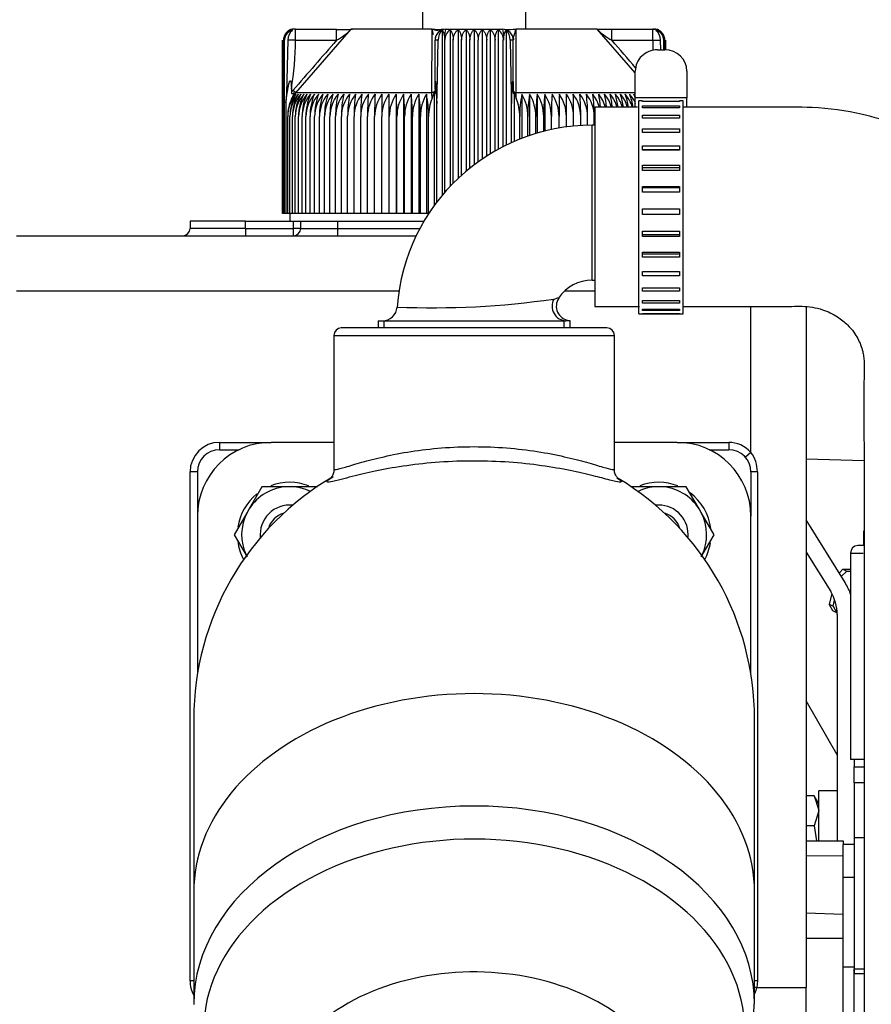
# Model space of a CAD drawing. Units: millimetres. Extents: x 0 to 408, y 0 to 202.
# Drawn here: x 52 to 66, y 166 to 182 of the extents above; entities that cross this region are included whole.
import ezdxf
from ezdxf.enums import TextEntityAlignment as Align
from ezdxf.lldxf.tags import DXFTag

# ---------------------------------------------------------------- set-up
doc = ezdxf.new("R2010")
doc.units = ezdxf.units.MM
for name, color, linetype in [('13311006_ESPARRA', 7, 'Continuous'), ('13811010_TAPON_R', 7, 'Continuous'), ('17013015_COLZE_E', 7, 'Continuous'), ('17211021_CODO_AN', 7, 'Continuous'), ('17211028_CODO', 7, 'Continuous'), ('17211034_CODO_GO', 7, 'Continuous'), ('17227007.4', 7, 'Continuous'), ('17311001', 7, 'Continuous'), ('17321035_JUNTA', 7, 'Continuous'), ('31A00-01771_000_', 7, 'Continuous'), ('54081020_ABRAZAD', 7, 'Continuous'), ('54120008_DIN-934', 7, 'Continuous'), ('60900070_TERMOCO', 7, 'Continuous'), ('DIAMETROM8_DIN12', 7, 'Continuous'), ('Predeterminado', 7, 'Continuous')]:
    doc.layers.add(name, color=color, linetype=linetype)
doc.styles.add('SEACAD_Arial', font='arial.ttf')
tags = doc.linetypes.add('HIDDEN2', pattern=[4.7625, 3.175, -1.5875]).pattern_tags.tags
tags[6:7] = [DXFTag(74, 4), DXFTag(75, 0), DXFTag(340, '0'), DXFTag(46, 0.0), DXFTag(50, 0.0), DXFTag(44, 0.0), DXFTag(45, 0.0)]
tags[4:5] = [DXFTag(74, 4), DXFTag(75, 0), DXFTag(340, '0'), DXFTag(46, 0.0), DXFTag(50, 0.0), DXFTag(44, 0.0), DXFTag(45, 0.0)]
doc.dimstyles.new('SOLE', dxfattribs={"dimtxt": 2.6, "dimasz": 2.08, "dimexe": 1.3, "dimexo": 1.3, "dimgap": 0.65, "dimtad": 1, "dimlfac": 8.333333, "dimdsep": 46, "dimtxsty": 'SEACAD_Arial', "dimblk1": '_SE_FILLED', "dimblk2": '_SE_FILLED', "dimsah": 1, "dimcen": 1.3, "dimadec": 0, "dimazin": 0, "dimtfac": 0.7, "dimtdec": 3, "dimtmove": 0, "dimatfit": 3, "dimfxl": 1, "dimarcsym": 0})

# ---------------------------------------------------------------- blocks, each defined once
blk = doc.blocks.new('SE1')
at = {"layer": '13311006_ESPARRA', "color": 7, "linetype": 'HIDDEN2'}
for centre, radius, start, end in [((56.582, 173.719), 0.48, 84.0003, 185.9997), ((62.582, 173.719), 0.48, 0, 95.9997), ((56.582, 173.719), 0.36, 105.7034, 164.2966), ((62.582, 173.719), 0.36, 15.7034, 74.2966), ((62.582, 173.719), 0.48, 354.0003, 0)]:
    blk.add_arc(centre, radius, start, end, dxfattribs=at)
at = {"layer": '13811010_TAPON_R', "color": 7, "linetype": 'HIDDEN2'}
for p, q in [((60.422, 181.939), (60.422, 182.455)), ((58.742, 182.24), (58.742, 181.939)), ((56.677, 181.939), (56.642, 181.939)), ((56.677, 181.939), (57.345, 181.939)), ((58.901, 181.939), (57.582, 181.939)), ((58.923, 181.851), (58.901, 181.939)), ((59.126, 181.939), (60.038, 181.939)), ((59.19, 181.928), (59.19, 179.381)), ((59.32, 181.928), (59.32, 179.511)), ((59.451, 181.928), (59.451, 179.628)), ((59.582, 181.928), (59.582, 179.732)), ((59.713, 181.928), (59.713, 179.826)), ((59.843, 181.928), (59.843, 179.911)), ((59.973, 181.928), (59.973, 179.986)), ((61.582, 181.939), (60.263, 181.939)), ((61.582, 181.939), (61.819, 181.939)), ((61.819, 181.939), (62.486, 181.939)), ((62.486, 181.939), (62.522, 181.939)), ((59.061, 181.919), (59.061, 179.236)), ((60.103, 181.919), (60.103, 180.053)), ((60.221, 181.795), (60.221, 181.764)), ((56.463, 178.939), (56.463, 181.759)), ((56.469, 178.939), (56.469, 181.759)), ((56.48, 178.939), (56.48, 181.759)), ((56.498, 178.939), (56.498, 181.759)), ((56.551, 181.759), (56.53, 180.9)), ((58.946, 180.965), (58.946, 181.759)), ((58.98, 180.9), (58.998, 181.759)), ((59.107, 179.29), (59.107, 181.759)), ((59.242, 179.435), (59.242, 181.759)), ((59.378, 179.564), (59.378, 181.759)), ((59.514, 179.679), (59.514, 181.759)), ((59.65, 179.783), (59.65, 181.759)), ((59.786, 179.875), (59.786, 181.759)), ((59.922, 179.957), (59.922, 181.759)), ((60.056, 180.03), (60.056, 181.759)), ((60.166, 181.759), (60.184, 180.9)), ((60.218, 180.965), (60.218, 181.759)), ((62.616, 181.603), (62.613, 181.759)), ((62.666, 181.603), (62.666, 181.759)), ((62.683, 181.603), (62.683, 181.759)), ((62.695, 181.603), (62.695, 181.759)), ((62.701, 181.602), (62.701, 181.759)), ((56.61, 180.966), (56.61, 180.91)), ((56.522, 180.74), (56.543, 180.901)), ((56.53, 180.9), (56.522, 180.74)), ((56.653, 180.904), (56.615, 180.81)), ((58.197, 180.88), (58.197, 178.939)), ((58.314, 180.88), (58.314, 178.939)), ((58.434, 180.88), (58.434, 178.939)), ((58.556, 180.88), (58.556, 178.939)), ((58.68, 180.88), (58.68, 178.939)), ((58.805, 180.88), (58.805, 178.939)), ((58.898, 180.81), (58.933, 180.904)), ((58.933, 180.904), (58.933, 179.071)), ((58.946, 180.965), (58.946, 180.91)), ((58.967, 180.901), (58.973, 180.729)), ((58.973, 180.729), (58.98, 180.9)), ((60.184, 180.9), (60.191, 180.729)), ((60.191, 180.729), (60.197, 180.901)), ((60.218, 180.965), (60.218, 180.91)), ((60.231, 180.904), (60.231, 180.113)), ((60.231, 180.904), (60.266, 180.81)), ((60.358, 180.88), (60.358, 180.165)), ((60.484, 180.88), (60.484, 180.21)), ((60.608, 180.88), (60.608, 180.249)), ((60.73, 180.88), (60.73, 180.282)), ((56.522, 180.74), (56.522, 178.939)), ((58.973, 179.126), (58.973, 180.729)), ((60.191, 180.094), (60.191, 180.729)), ((56.551, 178.939), (56.551, 180.52)), ((56.587, 178.939), (56.587, 180.52)), ((56.627, 178.939), (56.627, 180.52)), ((56.674, 178.939), (56.674, 180.52)), ((56.726, 178.939), (56.726, 180.52)), ((56.784, 178.939), (56.784, 180.52)), ((56.846, 178.939), (56.846, 180.52)), ((56.915, 178.939), (56.915, 180.52)), ((56.988, 178.939), (56.988, 180.52)), ((57.066, 178.939), (57.066, 180.52)), ((57.149, 178.939), (57.149, 180.52)), ((57.236, 178.939), (57.236, 180.52)), ((57.328, 178.939), (57.328, 180.52)), ((57.424, 178.939), (57.424, 180.52)), ((57.525, 178.939), (57.525, 180.52)), ((57.629, 178.939), (57.629, 180.52)), ((57.737, 178.939), (57.737, 180.52)), ((57.848, 178.939), (57.848, 180.52)), ((57.963, 178.939), (57.963, 180.52)), ((58.081, 178.939), (58.081, 180.52)), ((58.202, 178.939), (58.202, 180.52)), ((58.325, 178.939), (58.325, 180.52)), ((58.451, 178.939), (58.451, 180.52)), ((58.579, 178.939), (58.579, 180.52)), ((58.709, 178.939), (58.709, 180.52)), ((58.84, 178.939), (58.84, 180.52)), ((60.323, 180.151), (60.323, 180.52)), ((60.455, 180.2), (60.455, 180.52)), ((60.585, 180.242), (60.585, 180.52)), ((60.713, 180.278), (60.713, 180.52)), ((60.838, 180.307), (60.838, 180.52)), ((60.962, 180.331), (60.962, 180.52)), ((61.083, 180.35), (61.083, 180.52)), ((61.2, 180.363), (61.2, 180.52)), ((61.315, 180.372), (61.315, 180.52)), ((61.427, 180.377), (61.427, 180.52)), ((61.535, 180.377), (61.535, 180.52)), ((56.469, 178.939), (56.463, 178.939)), ((56.48, 178.939), (56.469, 178.939)), ((56.498, 178.939), (56.48, 178.939)), ((56.522, 178.939), (56.498, 178.939)), ((56.551, 178.939), (56.522, 178.939)), ((56.587, 178.939), (56.551, 178.939)), ((56.627, 178.939), (56.587, 178.939)), ((56.674, 178.939), (56.627, 178.939)), ((56.726, 178.939), (56.674, 178.939)), ((56.784, 178.939), (56.726, 178.939)), ((56.846, 178.939), (56.784, 178.939)), ((56.915, 178.939), (56.846, 178.939)), ((56.988, 178.939), (56.915, 178.939)), ((57.066, 178.939), (56.988, 178.939)), ((57.149, 178.939), (57.066, 178.939)), ((57.236, 178.939), (57.149, 178.939)), ((57.328, 178.939), (57.236, 178.939)), ((57.424, 178.939), (57.328, 178.939)), ((57.525, 178.939), (57.424, 178.939)), ((57.629, 178.939), (57.525, 178.939)), ((57.737, 178.939), (57.629, 178.939)), ((57.848, 178.939), (57.737, 178.939)), ((57.963, 178.939), (57.848, 178.939)), ((58.081, 178.939), (57.963, 178.939)), ((58.197, 178.939), (58.081, 178.939)), ((58.202, 178.939), (58.197, 178.939)), ((58.314, 178.939), (58.202, 178.939)), ((58.325, 178.939), (58.314, 178.939)), ((58.434, 178.939), (58.325, 178.939)), ((58.451, 178.939), (58.434, 178.939)), ((58.556, 178.939), (58.451, 178.939)), ((58.579, 178.939), (58.556, 178.939)), ((58.68, 178.939), (58.579, 178.939)), ((58.709, 178.939), (58.68, 178.939)), ((58.805, 178.939), (58.709, 178.939)), ((58.84, 178.939), (58.805, 178.939)), ((58.841, 178.939), (58.84, 178.939))]:
    blk.add_line(p, q, dxfattribs=at)
at = {"layer": '13811010_TAPON_R', "color": 7, "linetype": 'Continuous'}
for p, q in [((56.677, 181.759), (56.677, 181.939)), ((56.682, 180.906), (57.582, 181.939)), ((57.345, 181.759), (57.345, 181.939)), ((58.896, 180.906), (58.901, 181.939)), ((60.267, 180.906), (60.263, 181.939)), ((62.202, 181.227), (61.582, 181.939)), ((61.819, 181.759), (61.819, 181.939)), ((62.486, 181.759), (62.486, 181.939)), ((56.677, 181.759), (56.551, 181.759)), ((56.677, 181.759), (57.345, 181.759)), ((61.819, 181.759), (62.486, 181.759)), ((62.486, 181.759), (62.613, 181.759)), ((56.615, 180.81), (56.682, 180.906)), ((56.682, 180.906), (56.637, 180.944)), ((58.896, 180.906), (56.682, 180.906)), ((58.898, 180.81), (58.896, 180.906)), ((60.266, 180.81), (60.267, 180.906)), ((62.202, 180.906), (60.267, 180.906))]:
    blk.add_line(p, q, dxfattribs=at)
at = {"layer": '13811010_TAPON_R', "color": 7, "linetype": 'HIDDEN2'}
for centre, radius, start, end in [((56.661, 181.756), 0.181, 107.2035, 179.125), ((56.66, 181.762), 0.179, 111.6962, 160.2363), ((56.677, 181.763), 0.179, 112.9184, 181.4884), ((56.642, 181.759), 0.18, 90, 110.0114), ((57.425, 184.923), 2.99, 268.4267, 273.4029), ((56.891, 182.601), 0.957, 298.3596, 316.2176), ((59.158, 188.051), 6.118, 267.5912, 269.2804), ((59.126, 181.759), 0.18, 90, 180), ((59.294, 181.772), 0.188, 123.699, 184.1507), ((59.869, 181.772), 0.188, 355.8491, 56.3011), ((60.038, 181.759), 0.18, 0, 90), ((60.006, 188.051), 6.118, 270.7196, 272.4088), ((62.292, 182.625), 0.987, 224.0551, 241.3676), ((62.522, 181.759), 0.18, 68.6875, 90), ((62.486, 181.763), 0.179, 358.5116, 67.0815), ((62.503, 181.756), 0.181, 0.8751, 72.7965), ((62.504, 181.762), 0.179, 10.7546, 68.3038), ((56.668, 181.758), 0.17, 153.0348, 179.9371), ((58.672, 181.76), 0.435, 359.8336, 10.0108), ((60.492, 181.76), 0.435, 169.9939, 180.1616), ((62.496, 181.758), 0.17, 0.0648, 26.9633), ((58.972, 181.16), 0.599, 87.5902, 92.537), ((60.191, 181.145), 0.615, 87.5256, 92.3472), ((57.112, 180.518), 0.561, 139.7427, 179.7576), ((57.237, 180.523), 0.686, 155.2023, 180.2004), ((57.279, 180.526), 0.692, 149.2084, 180.4603), ((57.144, 180.518), 0.557, 139.3914, 179.7186), ((57.344, 180.527), 0.717, 150.4409, 180.5087), ((57.182, 180.517), 0.555, 139.1057, 179.6861), ((57.419, 180.527), 0.745, 151.7406, 180.5506), ((57.226, 180.517), 0.552, 138.8855, 179.6606), ((57.504, 180.528), 0.778, 153.1067, 180.5851), ((57.277, 180.517), 0.551, 138.7305, 179.6424), ((57.601, 180.529), 0.817, 154.5377, 180.6112), ((57.334, 180.517), 0.55, 138.6406, 179.6317), ((57.709, 180.53), 0.863, 156.0321, 180.6282), ((57.396, 180.517), 0.55, 138.6155, 179.6287), ((57.832, 180.53), 0.918, 157.5879, 180.6355), ((57.465, 180.517), 0.55, 138.6554, 179.6335), ((57.971, 180.531), 0.983, 159.2028, 180.6327), ((57.539, 180.517), 0.552, 138.7706, 179.6355), ((58.129, 180.532), 1.064, 160.8739, 180.6195), ((57.619, 180.517), 0.553, 138.9301, 179.6658), ((58.312, 180.532), 1.163, 162.5981, 180.5958), ((57.704, 180.517), 0.555, 139.1653, 179.693), ((58.525, 180.533), 1.289, 164.3718, 180.5619), ((57.794, 180.518), 0.558, 139.4659, 179.727), ((58.781, 180.533), 1.453, 166.1908, 180.5181), ((57.89, 180.518), 0.562, 139.8323, 179.7674), ((59.097, 180.534), 1.673, 168.0507, 180.465), ((57.99, 180.518), 0.566, 140.2647, 179.8138), ((59.507, 180.534), 1.982, 169.9466, 180.4034), ((58.096, 180.519), 0.571, 140.7636, 179.8653), ((60.075, 180.535), 2.446, 171.8733, 180.3343), ((58.206, 180.519), 0.577, 141.3294, 179.9213), ((60.949, 180.535), 3.212, 173.8251, 180.259), ((58.322, 180.52), 0.585, 141.9623, 179.9811), ((62.469, 180.538), 4.621, 175.7536, 180.2215), ((58.441, 180.521), 0.593, 142.6629, 180.0436), ((66.877, 180.535), 8.914, 177.7807, 180.0952), ((58.566, 180.521), 0.602, 143.4315, 180.108), ((144.877, 180.535), 86.796, 179.77216, 180.00981), ((58.694, 180.522), 0.613, 144.2684, 180.1732), ((46.991, 180.535), 11.211, 359.9242, 1.7643), ((58.828, 180.523), 0.626, 145.1739, 180.2381), ((53.048, 180.535), 5.278, 359.8401, 3.7509), ((58.966, 180.524), 0.64, 146.1481, 180.3018), ((54.989, 180.535), 3.462, 359.7589, 5.7257), ((59.108, 180.524), 0.657, 147.191, 180.363), ((55.993, 180.535), 2.586, 359.6824, 7.6825), ((59.255, 180.525), 0.676, 148.3026, 180.4206), ((56.638, 180.534), 2.071, 359.6118, 9.6154), ((59.406, 180.526), 0.698, 149.4825, 180.4736), ((57.106, 180.534), 1.734, 359.5484, 11.5188), ((59.578, 180.524), 0.746, 359.7473, 22.6276), ((62.057, 180.534), 1.734, 168.4794, 180.4534), ((59.757, 180.526), 0.698, 359.5281, 30.5158), ((62.525, 180.534), 2.071, 170.3831, 180.3897), ((59.909, 180.525), 0.676, 359.5808, 31.6959), ((63.17, 180.535), 2.585, 172.3163, 180.3189), ((60.056, 180.524), 0.657, 359.6382, 32.8077), ((64.174, 180.535), 3.461, 174.2734, 180.242), ((60.198, 180.524), 0.64, 359.6992, 33.8509), ((66.114, 180.535), 5.276, 176.2484, 180.1606), ((60.336, 180.523), 0.626, 359.7626, 34.8254), ((72.169, 180.535), 11.207, 178.2354, 180.0761), ((60.469, 180.522), 0.613, 359.8273, 35.7311), ((-25.685, 180.535), 86.768, 359.99015, 0.22788), ((60.598, 180.521), 0.602, 359.8923, 36.5682), ((52.289, 180.535), 8.911, 359.9044, 2.2197), ((60.722, 180.521), 0.593, 359.9564, 37.3371), ((56.617, 180.535), 4.698, 359.8154, 4.2095), ((60.842, 180.52), 0.585, 0.0187, 38.0379), ((58.216, 180.535), 3.211, 359.74, 6.1759), ((60.957, 180.519), 0.577, 0.0782, 38.6711), ((59.09, 180.535), 2.445, 359.6644, 8.1281), ((61.068, 180.519), 0.571, 15.4599, 39.2371), ((59.657, 180.534), 1.982, 4.0213, 10.055), ((61.173, 180.518), 0.566, 15.6566, 39.7362), ((60.067, 180.534), 1.673, 4.7786, 11.9511), ((61.274, 180.518), 0.562, 15.827, 40.1688), ((60.383, 180.533), 1.453, 5.5211, 13.8112), ((61.37, 180.518), 0.558, 15.9713, 40.5353), ((60.639, 180.533), 1.289, 6.2469, 15.6304), ((61.46, 180.517), 0.555, 16.0897, 40.836), ((60.852, 180.532), 1.163, 6.9542, 17.4042), ((61.545, 180.517), 0.553, 16.182, 41.0713), ((61.035, 180.532), 1.063, 7.6414, 19.1284), ((61.623, 180.516), 0.553, 16.3959, 41.1643), ((61.193, 180.531), 0.983, 8.3072, 20.7996), ((61.699, 180.517), 0.55, 22.3591, 41.3461), ((61.332, 180.53), 0.917, 17.9972, 22.4145), ((61.767, 180.517), 0.55, 36.7482, 41.386)]:
    blk.add_arc(centre, radius, start, end, dxfattribs=at)
at = {"layer": '13811010_TAPON_R', "color": 7, "linetype": 'Continuous'}
for centre, radius, start, end in [((143.327, 106.294), 114.402, 138.72708, 139.26737), ((-25.397, 105.221), 116.037, 40.97333, 41.26912), ((57.141, 180.51), 0.665, 139.253, 143.0203)]:
    blk.add_arc(centre, radius, start, end, dxfattribs=at)
for centre, major_axis, ratio, start_param, end_param in [((56.677, 181.759), (0, -0.18), 0.987898, 3.141593, 4.271176), ((59.126, 181.759), (0, 0.18), 0.155102, 0, 1.129584), ((60.038, 181.759), (0, -0.18), 0.155102, 2.012009, 3.141593), ((62.486, 181.759), (0, 0.18), 0.987898, 5.153602, 6.283185), ((56.597, 180.881), (-0.0851, 0.0131), 0.180087, -0.855897, -0.638512), ((59.03, 180.88), (-0.0845, 0.016), 0.153154, -0.904113, -0.68651), ((60.133, 180.88), (0.0845, 0.016), 0.153123, 0.686517, 0.904118), ((60.278, 180.944), (0.06, 0), 0.653007, 3.141593, 4.535245)]:
    blk.add_ellipse(centre, major_axis=major_axis, ratio=ratio, start_param=start_param, end_param=end_param, dxfattribs=at)
at = {"layer": '13811010_TAPON_R', "color": 7, "linetype": 'HIDDEN2'}
for centre, major_axis, ratio, start_param, end_param in [((56.651, 181.759), (0, 0.162), 0.941387, 0.155748, 1.077147), ((56.689, 181.759), (0, 0.179), 0.769241, 0.46281, 1.570475), ((59.112, 181.759), (0, 0.179), 0.638958, 0.46281, 1.570476), ((59.052, 181.759), (0, 0.162), 0.337328, 5.206038, 6.127437), ((60.111, 181.759), (0, 0.162), 0.337328, 0.155748, 1.077147), ((60.052, 181.759), (0, 0.179), 0.638958, 4.71271, 5.820376), ((62.475, 181.759), (0, 0.179), 0.769241, 4.712389, 5.820376), ((62.513, 181.759), (0, 0.162), 0.941387, 5.206038, 6.127437), ((59.283, 180.519), (-0.002, 0.589), 0.750718, 1.05067, 1.565595)]:
    blk.add_ellipse(centre, major_axis=major_axis, ratio=ratio, start_param=start_param, end_param=end_param, dxfattribs=at)
for points, knots in [([(59.081, 181.934), (59.077, 181.934), (59.071, 181.934), (59.05, 181.932), (59.031, 181.93), (59.014, 181.926), (58.998, 181.923), (58.984, 181.919), (58.971, 181.917), (58.955, 181.921), (58.939, 181.927), (58.919, 181.934), (58.908, 181.937), (58.901, 181.939)], [0, 0, 0, 0, 0.200859, 0.370543, 0.444732, 0.501874, 0.588988, 0.626071, 0.66186, 0.746632, 0.858532, 0.924738, 1, 1, 1, 1]), ([(59.19, 181.928), (59.197, 181.923), (59.204, 181.915), (59.217, 181.894), (59.222, 181.881), (59.232, 181.851), (59.236, 181.834), (59.241, 181.798), (59.242, 181.778), (59.242, 181.759)], [0, 0, 0, 0, 0.25, 0.25, 0.5, 0.5, 0.75, 0.75, 1, 1, 1, 1]), ([(59.242, 181.759), (59.242, 181.778), (59.244, 181.797), (59.252, 181.834), (59.258, 181.851), (59.272, 181.881), (59.281, 181.894), (59.3, 181.915), (59.31, 181.923), (59.32, 181.928)], [0, 0, 0, 0, 0.25, 0.25, 0.5, 0.5, 0.75, 0.75, 1, 1, 1, 1]), ([(59.32, 181.928), (59.328, 181.923), (59.336, 181.915), (59.349, 181.894), (59.356, 181.881), (59.366, 181.851), (59.37, 181.834), (59.376, 181.798), (59.378, 181.778), (59.378, 181.759)], [0, 0, 0, 0, 0.25, 0.25, 0.5, 0.5, 0.75, 0.75, 1, 1, 1, 1]), ([(59.378, 181.759), (59.378, 181.778), (59.38, 181.797), (59.387, 181.834), (59.393, 181.851), (59.406, 181.881), (59.414, 181.894), (59.432, 181.915), (59.441, 181.923), (59.451, 181.928)], [0, 0, 0, 0, 0.25, 0.25, 0.5, 0.5, 0.75, 0.75, 1, 1, 1, 1]), ([(59.451, 181.928), (59.46, 181.923), (59.468, 181.915), (59.483, 181.894), (59.49, 181.881), (59.501, 181.851), (59.506, 181.834), (59.512, 181.798), (59.514, 181.778), (59.514, 181.759)], [0, 0, 0, 0, 0.25, 0.25, 0.5, 0.5, 0.75, 0.75, 1, 1, 1, 1]), ([(59.514, 181.759), (59.514, 181.778), (59.516, 181.797), (59.523, 181.834), (59.528, 181.851), (59.54, 181.881), (59.547, 181.894), (59.564, 181.915), (59.573, 181.923), (59.582, 181.928)], [0, 0, 0, 0, 0.25, 0.25, 0.5, 0.5, 0.75, 0.75, 1, 1, 1, 1]), ([(59.582, 181.928), (59.591, 181.923), (59.6, 181.915), (59.616, 181.894), (59.624, 181.881), (59.636, 181.851), (59.641, 181.834), (59.648, 181.798), (59.65, 181.778), (59.65, 181.759)], [0, 0, 0, 0, 0.25, 0.25, 0.5, 0.5, 0.75, 0.75, 1, 1, 1, 1]), ([(59.65, 181.759), (59.65, 181.778), (59.652, 181.797), (59.658, 181.834), (59.663, 181.851), (59.674, 181.881), (59.681, 181.894), (59.696, 181.915), (59.704, 181.923), (59.713, 181.928)], [0, 0, 0, 0, 0.25, 0.25, 0.5, 0.5, 0.75, 0.75, 1, 1, 1, 1]), ([(59.713, 181.928), (59.723, 181.923), (59.732, 181.915), (59.75, 181.894), (59.758, 181.881), (59.771, 181.851), (59.777, 181.834), (59.784, 181.798), (59.786, 181.778), (59.786, 181.759)], [0, 0, 0, 0, 0.25, 0.25, 0.5, 0.5, 0.75, 0.75, 1, 1, 1, 1]), ([(59.786, 181.759), (59.786, 181.778), (59.787, 181.797), (59.793, 181.834), (59.798, 181.851), (59.808, 181.881), (59.814, 181.894), (59.828, 181.915), (59.835, 181.923), (59.843, 181.928)], [0, 0, 0, 0, 0.25, 0.25, 0.5, 0.5, 0.75, 0.75, 1, 1, 1, 1]), ([(59.843, 181.928), (59.854, 181.923), (59.864, 181.915), (59.883, 181.894), (59.891, 181.881), (59.906, 181.851), (59.911, 181.834), (59.919, 181.798), (59.922, 181.778), (59.922, 181.759)], [0, 0, 0, 0, 0.25, 0.25, 0.5, 0.5, 0.75, 0.75, 1, 1, 1, 1]), ([(59.922, 181.759), (59.922, 181.778), (59.923, 181.797), (59.928, 181.834), (59.932, 181.851), (59.942, 181.881), (59.947, 181.894), (59.96, 181.915), (59.966, 181.923), (59.973, 181.928)], [0, 0, 0, 0, 0.25, 0.25, 0.5, 0.5, 0.75, 0.75, 1, 1, 1, 1]), ([(60.221, 181.796), (60.222, 181.804), (60.224, 181.814), (60.228, 181.826), (60.231, 181.832), (60.233, 181.837), (60.234, 181.841), (60.236, 181.846), (60.238, 181.854), (60.24, 181.863), (60.245, 181.879), (60.25, 181.898), (60.255, 181.916), (60.259, 181.929), (60.262, 181.935), (60.263, 181.939)], [0.227808, 0.227808, 0.227808, 0.227808, 0.3654427, 0.4140753, 0.4581702, 0.4810259, 0.5057877, 0.5335173, 0.5652998, 0.6247674, 0.6829911, 0.8071507, 0.9100402, 0.9528026, 1, 1, 1, 1]), ([(56.543, 180.901), (56.547, 180.925), (56.553, 180.967), (56.562, 181.018), (56.57, 181.049), (56.574, 181.067), (56.578, 181.081), (56.583, 181.091), (56.591, 181.102), (56.599, 181.093), (56.602, 181.082), (56.606, 181.06), (56.609, 181.021), (56.61, 180.987), (56.61, 180.966)], [0, 0, 0, 0, 0.210949, 0.373244, 0.453818, 0.490014, 0.534773, 0.574957, 0.600622, 0.623675, 0.656944, 0.703607, 0.815058, 1, 1, 1, 1]), ([(58.946, 180.965), (58.946, 180.985), (58.946, 181.018), (58.947, 181.054), (58.948, 181.075), (58.949, 181.086), (58.951, 181.098), (58.954, 181.092), (58.955, 181.078), (58.958, 181.059), (58.959, 181.036), (58.961, 181.008), (58.964, 180.964), (58.965, 180.927), (58.967, 180.901)], [0, 0, 0, 0, 0.179994, 0.286341, 0.326728, 0.364894, 0.396197, 0.41789, 0.456874, 0.51869, 0.603829, 0.666532, 0.765335, 1, 1, 1, 1]), ([(60.197, 180.901), (60.198, 180.924), (60.2, 180.966), (60.203, 181.016), (60.205, 181.047), (60.207, 181.065), (60.208, 181.078), (60.209, 181.089), (60.212, 181.097), (60.214, 181.089), (60.215, 181.079), (60.217, 181.058), (60.218, 181.019), (60.218, 180.986), (60.218, 180.965)], [0, 0, 0, 0, 0.211328, 0.374235, 0.44885, 0.495353, 0.5407, 0.577454, 0.599915, 0.623412, 0.657777, 0.701944, 0.813597, 1, 1, 1, 1]), ([(56.61, 180.91), (56.61, 180.908), (56.61, 180.903), (56.613, 180.895), (56.619, 180.891), (56.627, 180.892), (56.634, 180.894), (56.64, 180.897), (56.647, 180.9), (56.651, 180.903), (56.653, 180.904)], [0, 0, 0, 0, 0.142821, 0.251215, 0.364607, 0.500318, 0.615001, 0.749823, 0.864113, 1, 1, 1, 1]), ([(58.933, 180.904), (58.933, 180.903), (58.935, 180.9), (58.936, 180.897), (58.938, 180.894), (58.941, 180.892), (58.943, 180.891), (58.945, 180.895), (58.946, 180.902), (58.946, 180.908), (58.946, 180.91)], [0, 0, 0, 0, 0.141279, 0.249562, 0.38059, 0.496774, 0.633906, 0.747258, 0.856172, 1, 1, 1, 1]), ([(60.218, 180.91), (60.218, 180.908), (60.218, 180.903), (60.219, 180.895), (60.221, 180.891), (60.223, 180.892), (60.225, 180.894), (60.227, 180.897), (60.229, 180.9), (60.23, 180.903), (60.231, 180.904)], [0, 0, 0, 0, 0.142821, 0.251215, 0.364607, 0.500318, 0.615001, 0.749823, 0.864113, 1, 1, 1, 1])]:
    blk.add_open_spline(points, degree=3, knots=knots, dxfattribs=at)
at = {"layer": '13811010_TAPON_R', "color": 7, "linetype": 'Continuous'}
for points in [[(56.61, 180.966), (56.649, 181.228), (56.677, 181.493), (56.677, 181.759)], [(62.486, 181.759), (62.486, 181.702), (62.488, 181.646), (62.49, 181.59)]]:
    blk.add_open_spline(points, degree=3, dxfattribs=at)
blk.add_rational_spline([(58.946, 180.944), (58.946, 180.925), (58.926, 180.909), (58.896, 180.906)], [1.13195434982, 0.956022782638, 0.956015217053, 1.13193165306], degree=3, dxfattribs=at)
at = {"layer": '17013015_COLZE_E', "color": 7, "linetype": 'HIDDEN2'}
for p, q in [((61.742, 177.079), (57.422, 177.079)), ((57.302, 176.959), (57.302, 174.786)), ((61.862, 174.787), (61.862, 176.959)), ((57.302, 175.219), (56.282, 175.219)), ((62.882, 175.219), (61.862, 175.219)), ((55.082, 174.019), (55.082, 171.456)), ((64.082, 171.456), (64.082, 174.019)), ((55.022, 170.719), (55.022, 167.907)), ((64.142, 167.907), (64.142, 170.719)), ((55.022, 167.907), (55.022, 166.079)), ((64.142, 166.079), (64.142, 167.907))]:
    blk.add_line(p, q, dxfattribs=at)
at = {"layer": '17013015_COLZE_E', "color": 7, "linetype": 'Continuous'}
blk.add_line((57.302, 176.959), (61.862, 176.959), dxfattribs=at)
at = {"layer": '17013015_COLZE_E', "color": 7, "linetype": 'HIDDEN2'}
for centre, radius, start, end in [((57.422, 176.959), 0.12, 90, 180), ((61.742, 176.959), 0.12, 0, 90), ((56.282, 174.019), 1.2, 90, 180), ((62.882, 174.019), 1.2, 0, 90), ((59.582, 170.719), 4.56, 120.2063, 180), ((59.582, 170.719), 4.56, 0, 59.0961), ((61.019, 166.111), 3.117, 312.3893, 359.4366)]:
    blk.add_arc(centre, radius, start, end, dxfattribs=at)
at = {"layer": '17013015_COLZE_E', "color": 7, "linetype": 'Continuous'}
for centre, major_axis, start_param, end_param in [((59.582, 167.907), (4.56, 0), 0, 3.141593), ((59.582, 166.079), (-4.56, 0), 3.141929, 6.283185), ((59.582, 165.655), (4.399, 0), 0, 3.757072), ((59.582, 164.285), (-3.281, 0), 2.827239, 6.283185), ((59.582, 166.079), (-4.56, 0), 0, 0.000198)]:
    blk.add_ellipse(centre, major_axis=major_axis, ratio=0.707107, start_param=start_param, end_param=end_param, dxfattribs=at)
for points, knots in [([(57.302, 174.785), (57.302, 174.777), (57.314, 174.775), (57.368, 174.783), (57.421, 174.797), (57.562, 174.838), (57.65, 174.865), (57.862, 174.924), (57.982, 174.956), (58.25, 175.016), (58.4, 175.046), (58.713, 175.095), (58.88, 175.115), (59.227, 175.142), (59.402, 175.149), (59.758, 175.149), (59.938, 175.142), (60.282, 175.115), (60.45, 175.095), (60.923, 175.021), (61.198, 174.953), (61.512, 174.865), (61.602, 174.838), (61.743, 174.797), (61.794, 174.783), (61.85, 174.775), (61.862, 174.777), (61.862, 174.785)], [0.0779968, 0.0779968, 0.0779968, 0.0779968, 0.125, 0.125, 0.1875, 0.1875, 0.25, 0.25, 0.3125, 0.3125, 0.375, 0.375, 0.4375, 0.4375, 0.5, 0.5, 0.5625, 0.5625, 0.625, 0.625, 0.75, 0.75, 0.8125, 0.8125, 0.875, 0.875, 0.9222938, 0.9222938, 0.9222938, 0.9222938]), ([(57.463, 174.628), (57.431, 174.62), (57.403, 174.613), (57.305, 174.588), (57.254, 174.577), (57.16, 174.567), (57.183, 174.598), (57.288, 174.659)], [0.7897845, 0.7897845, 0.7897845, 0.7897845, 0.8125, 0.8125, 0.875, 0.875, 1, 1, 1, 1]), ([(61.907, 174.641), (61.941, 174.619), (61.963, 174.602), (61.983, 174.576), (61.973, 174.57), (61.911, 174.576), (61.859, 174.588), (61.749, 174.616), (61.705, 174.627), (61.656, 174.64)], [0.0133326, 0.0133326, 0.0133326, 0.0133326, 0.0625, 0.0625, 0.125, 0.125, 0.1875, 0.1875, 0.2209585, 0.2209585, 0.2209585, 0.2209585])]:
    blk.add_open_spline(points, degree=3, knots=knots, dxfattribs=at)
at = {"layer": '17013015_COLZE_E', "color": 7, "linetype": 'HIDDEN2'}
for points, knots in [([(61.656, 174.64), (61.614, 174.651), (61.567, 174.663), (61.408, 174.702), (61.281, 174.732), (61.001, 174.788), (60.844, 174.816), (60.51, 174.863), (60.334, 174.882), (59.965, 174.908), (59.774, 174.915), (59.395, 174.916), (59.202, 174.909), (58.835, 174.882), (58.656, 174.863), (58.321, 174.816), (58.166, 174.789), (57.884, 174.732), (57.757, 174.702), (57.58, 174.659), (57.517, 174.642), (57.463, 174.628)], [0.2209585, 0.2209585, 0.2209585, 0.2209585, 0.25, 0.25, 0.3125, 0.3125, 0.375, 0.375, 0.4375, 0.4375, 0.5, 0.5, 0.5625, 0.5625, 0.625, 0.625, 0.6875, 0.6875, 0.75, 0.75, 0.7897845, 0.7897845, 0.7897845, 0.7897845]), ([(57.3, 174.786), (57.301, 174.781), (57.306, 174.753), (57.289, 174.704), (57.266, 174.659), (57.245, 174.634), (57.237, 174.627), (57.236, 174.627), (57.236, 174.627)], [0, 0, 0, 0, 0.0184373, 0.1269084, 0.2245381, 0.3236939, 0.4553399, 0.5112226, 0.5112226, 0.5112226, 0.5112226]), ([(61.927, 174.627), (61.927, 174.627), (61.925, 174.629), (61.91, 174.643), (61.884, 174.683), (61.861, 174.738), (61.865, 174.773), (61.866, 174.786)], [0.3956139, 0.3956139, 0.3956139, 0.3956139, 0.5249014, 0.6787083, 0.8072923, 0.9408608, 1, 1, 1, 1]), ([(57.24, 174.63), (57.245, 174.633), (57.258, 174.642), (57.282, 174.656), (57.291, 174.661)], [0.6352905, 0.6352905, 0.6352905, 0.6352905, 0.8854573, 1, 1, 1, 1]), ([(61.901, 174.644), (61.902, 174.644), (61.918, 174.634), (61.924, 174.629), (61.926, 174.627)], [0, 0, 0, 0, 0.0203427, 0.3265815, 0.3265815, 0.3265815, 0.3265815])]:
    blk.add_open_spline(points, degree=3, knots=knots, dxfattribs=at)
at = {"layer": '17211021_CODO_AN', "color": 7, "linetype": 'HIDDEN2'}
blk.add_line((64.982, 174.951), (65.923, 174.926), dxfattribs=at)
at = {"layer": '17211028_CODO', "color": 7, "linetype": 'Continuous'}
for p, q in [((61.502, 177.857), (61.502, 180.377)), ((58.119, 177.079), (58.119, 177.197)), ((61.044, 177.079), (61.044, 177.197))]:
    blk.add_line(p, q, dxfattribs=at)
at = {"layer": '17211028_CODO', "color": 7, "linetype": 'HIDDEN2'}
for p, q in [((61.542, 180.377), (61.502, 180.377)), ((61.502, 177.857), (61.542, 177.857)), ((58.022, 177.197), (61.075, 177.197)), ((58.022, 177.197), (58.022, 177.079)), ((61.142, 177.197), (61.075, 177.197)), ((61.142, 177.079), (61.142, 177.197))]:
    blk.add_line(p, q, dxfattribs=at)
for centre, radius, start, end in [((61.502, 177.197), 3.18, 90, 175.9821), ((61.502, 177.197), 0.66, 90, 145.9936), ((61.156, 177.436), 0.238, 146.9353, 262.6214), ((58.09, 177.437), 0.24, 270.036, 356.0118)]:
    blk.add_arc(centre, radius, start, end, dxfattribs=at)
at = {"layer": '17211028_CODO', "color": 7, "linetype": 'Continuous'}
for centre, radius, start, end in [((58.906, 191.228), 13.82, 267.6084, 278.1907), ((60.083, 180.461), 3.018, 285.2298, 286.8983)]:
    blk.add_arc(centre, radius, start, end, dxfattribs=at)
blk.add_ellipse((61.075, 177.437), major_axis=(0, -0.24), ratio=0.939975, start_param=4.226438, end_param=6.283185, dxfattribs=at)
at = {"layer": '17211034_CODO_GO', "color": 7, "linetype": 'HIDDEN2'}
blk.add_line((61.542, 180.67), (61.542, 177.43), dxfattribs=at)
for points in [[(62.237, 180.67), (62.015, 180.67), (61.795, 180.67), (61.542, 180.67)], [(61.542, 177.43), (61.803, 177.43), (62.041, 177.43), (62.272, 177.43)]]:
    blk.add_open_spline(points, degree=3, dxfattribs=at)
for points, knots in [([(62.982, 157.412), (63.095, 157.412), (63.38, 157.412), (63.828, 157.412), (64.312, 157.412), (64.815, 157.411), (65.334, 157.42), (65.858, 157.509), (66.324, 157.643), (66.731, 157.808), (67.113, 158.008), (67.455, 158.235), (67.753, 158.476), (68.063, 158.772), (68.375, 159.143), (68.669, 159.607), (68.894, 160.091), (69.046, 160.57), (69.145, 161.087), (69.167, 161.62), (69.161, 162.256), (69.163, 162.961), (69.162, 163.735), (69.162, 164.955), (69.162, 166.593), (69.162, 168.421), (69.162, 170.012), (69.162, 171.415), (69.162, 172.671), (69.162, 173.762), (69.162, 174.614), (69.162, 175.37), (69.163, 175.91), (69.162, 176.272), (69.163, 176.55), (69.152, 176.874), (69.099, 177.251), (69.005, 177.654), (68.865, 178.055), (68.691, 178.421), (68.517, 178.717), (68.348, 178.959), (68.162, 179.193), (67.921, 179.452), (67.623, 179.718), (67.273, 179.973), (66.883, 180.201), (66.42, 180.406), (65.816, 180.59), (65.141, 180.68), (64.439, 180.666), (63.781, 180.67), (63.299, 180.67), (63.024, 180.67), (62.982, 180.67)], [0.0405102, 0.0405102, 0.0405102, 0.0405102, 0.0500184, 0.0646572, 0.0782792, 0.0908846, 0.1071762, 0.1220314, 0.1356529, 0.1480394, 0.1591893, 0.172127, 0.1828618, 0.1917751, 0.2084887, 0.2240775, 0.2385352, 0.2539967, 0.2670167, 0.2834744, 0.3001516, 0.3222509, 0.3451798, 0.3678741, 0.4290751, 0.4885531, 0.5279594, 0.568373, 0.6113809, 0.6379397, 0.6638974, 0.6859679, 0.7040362, 0.7109271, 0.7174932, 0.7280857, 0.7390447, 0.7501942, 0.7636457, 0.7752003, 0.7848231, 0.7928835, 0.8003036, 0.8103779, 0.8231029, 0.8343865, 0.8471574, 0.8614135, 0.8771521, 0.9004219, 0.9185159, 0.9364, 0.9559421, 0.9594348, 0.9594348, 0.9594348, 0.9594348]), ([(62.982, 177.43), (63.299, 177.43), (63.697, 177.43), (64.154, 177.431), (64.357, 177.431), (64.554, 177.431), (64.74, 177.43), (64.972, 177.436), (65.234, 177.397), (65.483, 177.277), (65.649, 177.142), (65.754, 177.019), (65.841, 176.879), (65.892, 176.747), (65.917, 176.615), (65.926, 176.503), (65.915, 175.972), (65.926, 175.038), (65.922, 173.753), (65.923, 172.526), (65.922, 171.353), (65.922, 170.216), (65.922, 169.025), (65.922, 167.753), (65.923, 166.368), (65.922, 164.912), (65.926, 163.375), (65.914, 162.269), (65.928, 161.622), (65.92, 161.48), (65.892, 161.33), (65.835, 161.191), (65.758, 161.072), (65.687, 160.982), (65.562, 160.861), (65.347, 160.727), (65.134, 160.666), (64.98, 160.651), (64.886, 160.648), (64.63, 160.651), (63.99, 160.649), (63.386, 160.651), (62.986, 160.651)], [0.0565305, 0.0565305, 0.0565305, 0.0565305, 0.0942065, 0.1023896, 0.1103478, 0.118081, 0.1255894, 0.1321397, 0.1454006, 0.1563878, 0.1651409, 0.1719294, 0.1775678, 0.1877793, 0.1914167, 0.1951844, 0.202392, 0.2567955, 0.309708, 0.3595574, 0.4066168, 0.4526777, 0.4980674, 0.5517996, 0.6076896, 0.6668928, 0.7293295, 0.7944983, 0.8043164, 0.8087196, 0.8131733, 0.8243273, 0.8281895, 0.8323308, 0.8394141, 0.8495426, 0.8627474, 0.8652626, 0.8678657, 0.8738654, 0.895249, 0.9434405, 0.9434405, 0.9434405, 0.9434405])]:
    blk.add_open_spline(points, degree=3, knots=knots, dxfattribs=at)
at = {"layer": '17227007.4', "color": 7, "linetype": 'HIDDEN2'}
blk.add_line((65.486, 170.134), (64.982, 171.014), dxfattribs=at)
at = {"layer": '17311001', "color": 7, "linetype": 'HIDDEN2'}
for p, q in [((56.582, 178.939), (56.582, 178.819)), ((55.862, 178.819), (54.962, 178.819)), ((54.962, 178.819), (54.962, 178.699)), ((55.862, 178.819), (56.642, 178.819)), ((56.642, 178.819), (56.762, 178.819)), ((56.762, 178.819), (57.362, 178.819)), ((56.762, 178.699), (56.762, 178.819)), ((57.362, 178.819), (58.766, 178.819)), ((52.142, 178.579), (58.637, 178.579)), ((64.982, 177.42), (64.982, 166.353)), ((55.442, 175.099), (55.759, 175.099)), ((63.405, 175.099), (63.722, 175.099)), ((55.082, 174.739), (55.082, 174.019)), ((64.082, 174.739), (64.082, 174.019)), ((64.982, 168.739), (65.582, 168.739)), ((65.582, 168.739), (65.582, 168.679)), ((64.982, 168.495), (65.582, 168.499)), ((64.982, 167.566), (65.582, 167.543)), ((64.982, 167.154), (65.582, 167.154)), ((65.582, 164.877), (65.582, 167.081)), ((64.982, 165.604), (64.982, 166.353))]:
    blk.add_line(p, q, dxfattribs=at)
at = {"layer": '17311001', "color": 7, "linetype": 'Continuous'}
for p, q in [((55.862, 178.699), (55.862, 178.819)), ((56.642, 178.699), (56.642, 178.819)), ((57.362, 178.819), (57.362, 178.699)), ((55.862, 178.699), (54.962, 178.699)), ((55.862, 178.699), (56.642, 178.699)), ((55.862, 178.699), (55.862, 178.579)), ((56.642, 178.579), (56.642, 178.699)), ((56.762, 178.699), (56.642, 178.699)), ((56.762, 178.699), (57.362, 178.699)), ((57.362, 178.699), (58.699, 178.699)), ((57.362, 178.699), (57.362, 178.579)), ((58.358, 177.679), (52.142, 177.679)), ((61.542, 177.679), (61.05, 177.679)), ((64.082, 175.056), (64.082, 177.431)), ((55.442, 175.219), (56.282, 175.219)), ((55.442, 175.219), (55.442, 175.099)), ((62.882, 175.219), (63.722, 175.219)), ((63.722, 175.219), (63.722, 175.099)), ((64.082, 175.056), (63.992, 174.977)), ((54.962, 166.459), (54.962, 174.739)), ((55.082, 174.739), (54.962, 174.739)), ((64.188, 174.739), (64.082, 174.739)), ((64.188, 174.739), (64.188, 166.459)), ((55.022, 166.459), (54.962, 166.459)), ((64.188, 166.459), (64.142, 166.459)), ((64.188, 166.459), (64.177, 166.353)), ((64.177, 166.353), (64.982, 166.353))]:
    blk.add_line(p, q, dxfattribs=at)
at = {"layer": '17311001', "color": 7, "linetype": 'HIDDEN2'}
for centre, radius, start, end in [((54.842, 178.699), 0.12, 270, 0), ((56.642, 178.699), 0.12, 270, 0), ((55.442, 174.739), 0.36, 90, 180), ((63.722, 174.739), 0.36, 0, 90)]:
    blk.add_arc(centre, radius, start, end, dxfattribs=at)
at = {"layer": '17311001', "color": 7, "linetype": 'Continuous'}
for centre, radius, start, end in [((55.442, 174.739), 0.48, 90, 180), ((63.722, 174.739), 0.48, 41.4096, 90), ((63.669, 174.742), 0.519, 359.6215, 37.2654), ((55.442, 166.459), 0.48, 180, 208.955), ((63.681, 166.449), 0.506, 337.5111, 349.0889)]:
    blk.add_arc(centre, radius, start, end, dxfattribs=at)
blk.add_ellipse((64.19, 166.353), major_axis=(0.117, -0.026), ratio=0.02342, start_param=4.29234, end_param=4.608606, dxfattribs=at)
at = {"layer": '17321035_JUNTA', "color": 7, "linetype": 'HIDDEN2'}
for p, q in [((65.582, 168.139), (65.582, 168.679)), ((65.762, 168.679), (65.582, 168.679)), ((65.582, 167.081), (65.582, 168.139)), ((65.762, 165.3), (65.762, 166.657))]:
    blk.add_line(p, q, dxfattribs=at)
at = {"layer": '17321035_JUNTA', "color": 7, "linetype": 'Continuous'}
for p, q in [((65.762, 168.139), (65.582, 168.139)), ((65.762, 166.685), (65.582, 166.685))]:
    blk.add_line(p, q, dxfattribs=at)
at = {"layer": '31A00-01771_000_', "color": 7, "linetype": 'HIDDEN2'}
for p, q in [((65.615, 172.937), (64.982, 173.959)), ((65.914, 173.779), (65.912, 173.779)), ((65.912, 173.779), (65.912, 173.538)), ((65.903, 173.539), (65.822, 173.539)), ((64.982, 173.434), (65.38, 172.791)), ((65.702, 173.419), (65.702, 170.058)), ((65.486, 172.419), (65.486, 168.739)), ((65.922, 170.059), (65.702, 170.059)), ((65.762, 170.059), (65.762, 169.939)), ((65.762, 169.939), (65.922, 169.939)), ((65.762, 169.682), (65.762, 169.939)), ((65.762, 169.682), (65.762, 168.79)), ((65.111, 169.469), (64.982, 169.469)), ((65.187, 169.337), (65.11, 169.469)), ((65.111, 169.469), (65.186, 169.236)), ((65.186, 168.743), (65.186, 169.549)), ((65.486, 169.549), (65.186, 169.549)), ((65.186, 169.226), (65.111, 168.984)), ((65.111, 168.984), (64.982, 168.984)), ((65.111, 168.984), (65.149, 168.739)), ((65.762, 168.79), (65.762, 166.657)), ((65.762, 166.657), (65.762, 166.576)), ((65.762, 166.657), (65.922, 166.657)), ((65.922, 166.576), (65.762, 166.576))]:
    blk.add_line(p, q, dxfattribs=at)
at = {"layer": '31A00-01771_000_', "color": 7, "linetype": 'Continuous'}
for p, q in [((65.702, 173.419), (65.909, 173.419)), ((65.922, 169.682), (65.762, 169.682)), ((65.762, 168.79), (65.922, 168.79))]:
    blk.add_line(p, q, dxfattribs=at)
at = {"layer": '31A00-01771_000_', "color": 7, "linetype": 'HIDDEN2'}
for centre, radius, start, end in [((65.822, 173.419), 0.12, 90, 180), ((64.778, 172.419), 0.984, 19.1064, 31.7592), ((64.778, 172.419), 0.708, 0.0002, 31.7592)]:
    blk.add_arc(centre, radius, start, end, dxfattribs=at)
at = {"layer": '54081020_ABRAZAD', "color": 7, "linetype": 'HIDDEN2'}
for p, q in [((62.562, 181.603), (62.682, 181.603)), ((62.202, 180.822), (62.202, 181.256)), ((63.042, 181.256), (63.042, 180.822)), ((63.042, 180.822), (62.202, 180.822)), ((62.202, 180.67), (62.202, 180.822)), ((63.042, 180.67), (63.042, 180.822)), ((62.262, 177.31), (62.262, 180.771)), ((62.322, 180.771), (62.262, 180.771)), ((62.322, 180.763), (62.322, 180.771)), ((62.922, 180.763), (62.322, 180.763)), ((62.322, 180.694), (62.922, 180.694)), ((62.322, 180.662), (62.322, 180.694)), ((62.922, 180.662), (62.322, 180.662)), ((62.922, 180.771), (62.922, 180.763)), ((62.982, 180.771), (62.922, 180.771)), ((62.922, 180.694), (62.922, 180.662)), ((62.982, 177.31), (62.982, 180.771)), ((62.322, 180.539), (62.922, 180.539)), ((62.322, 180.491), (62.322, 180.539)), ((62.922, 180.491), (62.322, 180.491)), ((62.922, 180.539), (62.922, 180.491)), ((62.322, 180.32), (62.922, 180.32)), ((62.322, 180.256), (62.322, 180.32)), ((62.922, 180.256), (62.322, 180.256)), ((62.922, 180.32), (62.922, 180.256)), ((62.322, 180.044), (62.922, 180.044)), ((62.322, 179.969), (62.322, 180.044)), ((62.922, 180.044), (62.922, 179.969)), ((62.922, 179.978), (62.322, 179.978)), ((62.922, 179.969), (62.322, 179.969)), ((62.322, 179.726), (62.922, 179.726)), ((62.322, 179.642), (62.322, 179.726)), ((62.922, 179.726), (62.922, 179.642)), ((62.922, 179.682), (62.322, 179.682)), ((62.922, 179.642), (62.322, 179.642)), ((62.322, 179.378), (62.922, 179.378)), ((62.322, 179.289), (62.322, 179.378)), ((62.922, 179.378), (62.922, 179.289)), ((62.922, 179.358), (62.322, 179.358)), ((62.922, 179.289), (62.322, 179.289)), ((62.322, 179.015), (62.922, 179.015)), ((62.322, 178.925), (62.322, 179.015)), ((62.322, 178.931), (62.922, 178.931)), ((62.922, 178.925), (62.322, 178.925)), ((62.922, 179.015), (62.922, 178.925)), ((62.322, 178.654), (62.922, 178.654)), ((62.322, 178.567), (62.322, 178.654)), ((62.322, 178.597), (62.922, 178.597)), ((62.922, 178.567), (62.322, 178.567)), ((62.922, 178.654), (62.922, 178.567)), ((62.322, 178.311), (62.922, 178.311)), ((62.322, 178.23), (62.322, 178.311)), ((62.322, 178.284), (62.922, 178.284)), ((62.922, 178.311), (62.922, 178.23)), ((62.922, 178.23), (62.322, 178.23)), ((62.322, 177.999), (62.922, 177.999)), ((62.322, 177.929), (62.322, 177.999)), ((62.922, 177.929), (62.322, 177.929)), ((62.922, 177.999), (62.922, 177.929)), ((62.322, 177.734), (62.922, 177.734)), ((62.322, 177.677), (62.322, 177.734)), ((62.922, 177.677), (62.322, 177.677)), ((62.922, 177.734), (62.922, 177.677)), ((62.322, 177.526), (62.922, 177.526)), ((62.322, 177.485), (62.322, 177.526)), ((62.922, 177.485), (62.322, 177.485)), ((62.922, 177.526), (62.922, 177.485)), ((62.262, 177.31), (62.982, 177.31)), ((62.322, 177.385), (62.922, 177.385)), ((62.322, 177.361), (62.322, 177.385)), ((62.922, 177.361), (62.322, 177.361)), ((62.322, 177.317), (62.922, 177.317)), ((62.322, 177.311), (62.322, 177.317)), ((62.922, 177.311), (62.322, 177.311)), ((62.922, 177.385), (62.922, 177.361)), ((62.922, 177.317), (62.922, 177.311))]:
    blk.add_line(p, q, dxfattribs=at)
for centre, start_param, end_param in [((62.562, 181.256), 1.570796, 3.141593), ((62.682, 181.256), 0, 1.570796)]:
    blk.add_ellipse(centre, major_axis=(0.36, 0), ratio=0.964292, start_param=start_param, end_param=end_param, dxfattribs=at)
at = {"layer": '54120008_DIN-934', "color": 7, "linetype": 'HIDDEN2'}
for p, q in [((56.132, 174.497), (55.922, 174.135)), ((56.55, 174.497), (56.132, 174.497)), ((56.614, 174.497), (56.55, 174.497)), ((57.032, 174.497), (56.614, 174.497)), ((62.55, 174.497), (62.132, 174.497)), ((62.614, 174.497), (62.55, 174.497)), ((63.032, 174.497), (62.614, 174.497)), ((63.241, 174.135), (63.032, 174.497)), ((55.89, 174.079), (55.681, 173.717)), ((55.922, 174.135), (55.89, 174.079)), ((63.273, 174.079), (63.241, 174.135)), ((63.483, 173.717), (63.273, 174.079)), ((55.681, 173.717), (55.89, 173.355)), ((63.273, 173.355), (63.483, 173.717))]:
    blk.add_line(p, q, dxfattribs=at)
for centre, radius, start, end in [((56.582, 173.717), 0.781, 92.3676, 147.6324), ((56.582, 173.717), 0.781, 64.3336, 87.6324), ((62.582, 173.717), 0.781, 92.3676, 115.6664), ((62.582, 173.717), 0.781, 32.3676, 87.6324), ((56.582, 173.717), 0.781, 152.3676, 205.6894), ((62.582, 173.717), 0.781, 334.3106, 27.6324), ((56.582, 173.717), 0.48, 179.928, 185.8714), ((62.582, 173.717), 0.48, 354.1286, 0), ((62.582, 173.717), 0.48, 0, 0.0715)]:
    blk.add_arc(centre, radius, start, end, dxfattribs=at)
at = {"layer": '60900070_TERMOCO', "color": 7, "linetype": 'HIDDEN2'}
for p, q in [((65.518, 173.093), (65.58, 173.155)), ((65.642, 173.123), (65.553, 173.035)), ((65.58, 173.155), (65.702, 173.155)), ((65.58, 173.155), (65.642, 173.123)), ((65.642, 173.123), (65.702, 173.123)), ((65.396, 172.754), (65.357, 172.589)), ((65.418, 172.557), (65.441, 172.652)), ((65.357, 172.589), (65.418, 172.557)), ((65.417, 172.476), (65.357, 172.589)), ((65.418, 172.557), (65.479, 172.444)), ((65.479, 172.444), (65.417, 172.476))]:
    blk.add_line(p, q, dxfattribs=at)
at = {"layer": 'DIAMETROM8_DIN12', "color": 7, "linetype": 'HIDDEN2'}
for centre, start, end in [((56.582, 173.717), 68.4252, 110.9555), ((62.582, 173.717), 68.4252, 110.9555), ((62.582, 173.717), 6.6307, 53.1597), ((56.582, 173.717), 128.8923, 171.8404), ((56.582, 173.717), 187.1983, 208.3293), ((62.582, 173.717), 331.6707, 351.1835)]:
    blk.add_arc(centre, 0.852, start, end, dxfattribs=at)
blk = doc.blocks.new('DMBLK29')
at = {"layer": 'Predeterminado', "linetype": 'Continuous'}
for points in [[(46.346, 185.278), (44.266, 184.932), (46.346, 184.585)], [(74.82, 185.278), (74.82, 184.585), (76.9, 184.932)]]:
    blk.add_hatch(color=7, dxfattribs=at).paths.add_polyline_path(points)
at = {"layer": 'Predeterminado', "color": 7, "linetype": 'Continuous'}
for p, q in [((44.266, 171.439), (44.266, 186.232)), ((76.9, 183.308), (76.9, 186.232)), ((44.266, 184.932), (76.9, 184.932))]:
    blk.add_line(p, q, dxfattribs=at)
at = {"layer": 'Predeterminado', "color": 7, "linetype": 'Continuous', "style": 'SEACAD_Arial'}
blk.add_text('271.95', height=2.6, dxfattribs=at).set_placement((54.988, 188.182), align=Align.TOP_LEFT)
blk = doc.blocks.new('_SE_FILLED')
at = {"color": 0}
blk.add_line((0, 0), (-1, 0), dxfattribs=at)
blk.add_solid([(0, 0), (-1, -0.1665), (-1, 0.1665), (0, 0)], dxfattribs=at)
blk = doc.blocks.new('DMBLK31')
at = {"layer": 'Predeterminado', "linetype": 'Continuous'}
for points in [[(46.346, 193.078), (44.266, 192.732), (46.346, 192.385)], [(102.874, 193.078), (102.874, 192.385), (104.954, 192.732)]]:
    blk.add_hatch(color=7, dxfattribs=at).paths.add_polyline_path(points)
at = {"layer": 'Predeterminado', "color": 7, "linetype": 'Continuous'}
for p, q in [((44.266, 171.439), (44.266, 194.032)), ((104.954, 151.061), (104.954, 194.032)), ((44.266, 192.732), (104.954, 192.732))]:
    blk.add_line(p, q, dxfattribs=at)
at = {"layer": 'Predeterminado', "color": 7, "linetype": 'Continuous', "style": 'SEACAD_Arial'}
blk.add_text('505.73', height=2.6, dxfattribs=at).set_placement((69.015, 195.982), align=Align.TOP_LEFT)

msp = doc.modelspace()

# ---------------------------------------------------------------- block references
at = {"layer": 'Predeterminado'}
msp.add_blockref('SE1', (0, 0), dxfattribs=at)

# ---------------------------------------------------------------- dimensions: what is measured, and where the dimension line sits
at = {"layer": 'Predeterminado', "color": 7, "linetype": 'Continuous'}
for base, p2, picture, middle in [((104.9543, 192.7315), (104.9543, 149.7609), 'DMBLK31', (74.6103, 192.7315)), ((76.9002, 184.9315), (76.9002, 182.0082), 'DMBLK29', (60.5832, 184.9315))]:
    dim = msp.add_linear_dim(base=base, p1=(44.2662, 170.1392), p2=p2, text='\\A1;<>', dimstyle='SOLE', dxfattribs=at)
    dim.commit()
    dim.dimension.update_dxf_attribs({"geometry": picture, "text_midpoint": middle, "dimtype": 160})

doc.saveas('drawing.dxf')
